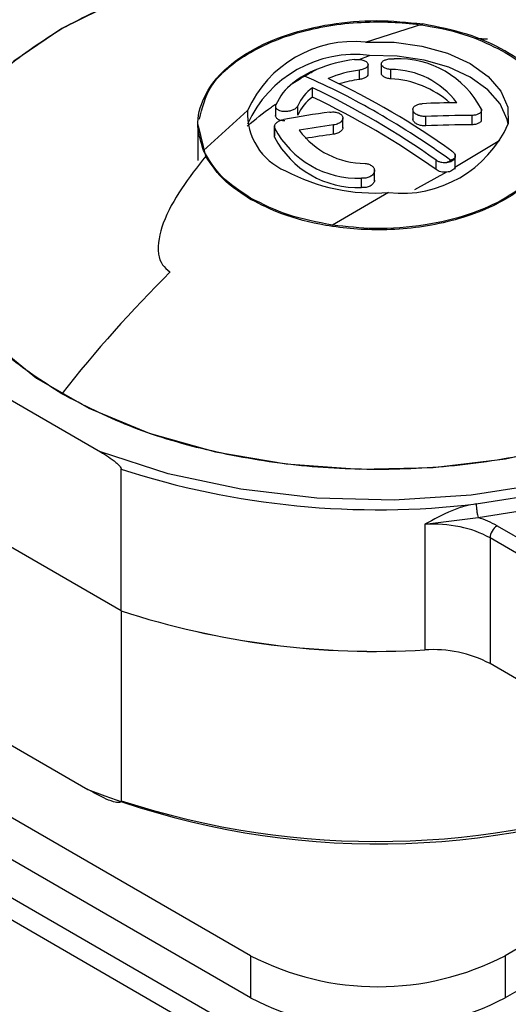
# Model space of a CAD drawing. Units: millimetres. Extents: x 0 to 420, y 0 to 297.
# Drawn here: x 386 to 389, y 273 to 279 of the extents above; entities that cross this region are included whole.
import ezdxf

# ---------------------------------------------------------------- set-up
doc = ezdxf.new("R2010")
doc.units = ezdxf.units.MM
doc.layers.add('SLD-0', color=7, linetype='Continuous')

msp = doc.modelspace()

# ---------------------------------------------------------------- linework, layer by layer
at = {"layer": 'SLD-0'}
for p, q in [((387.6929, 278.9901), (388.0429, 279.1008)), ((387.6556, 278.8837), (387.7186, 278.9087)), ((387.6562, 278.7613), (387.6562, 278.8184)), ((387.7093, 278.7871), (387.7093, 278.8574)), ((387.7901, 278.8618), (387.7901, 278.7914)), ((387.848, 278.7652), (387.848, 278.8223)), ((387.3685, 278.6538), (387.3685, 278.711)), ((387.1439, 278.6102), (387.1439, 278.5398)), ((387.2793, 278.5437), (387.2793, 278.6009)), ((387.9829, 278.578), (387.9829, 278.5169)), ((388.4023, 278.5176), (388.4023, 278.581)), ((386.7038, 278.328), (386.9726, 278.5723)), ((387.5557, 278.4653), (387.5557, 278.5264)), ((388.0622, 278.4783), (388.0622, 278.5354)), ((388.3444, 278.4847), (388.3444, 278.5419)), ((386.6693, 278.4857), (386.6693, 278.2661)), ((386.717, 278.293), (386.6732, 278.4784)), ((387.1363, 278.4778), (387.1363, 278.4144)), ((387.1372, 278.4082), (387.1372, 278.4654)), ((387.4979, 278.4267), (387.4979, 278.4838)), ((387.1372, 278.4082), (387.1379, 278.4146)), ((388.5139, 278.388), (388.2399, 278.2242)), ((388.2419, 278.2136), (388.2419, 278.2965)), ((388.1249, 278.211), (388.1249, 278.2681)), ((387.6692, 278.1011), (387.6692, 278.1583)), ((387.7485, 278.1398), (387.7485, 278.2102)), ((388.189, 278.1952), (387.9919, 278.0868)), ((386.9915, 278.0291), (386.9915, 278.0367)), ((387.8348, 278.0701), (387.4919, 277.8712)), ((387.4902, 277.8638), (387.4919, 277.8712)), ((385.2216, 276.9787), (386.0744, 276.4864)), ((386.2002, 275.5155), (386.2002, 276.381)), ((386.2002, 275.5155), (385.0957, 276.1531)), ((388.0552, 276.0445), (388.3819, 276.0859)), ((388.0552, 276.0445), (388.0552, 275.277)), ((388.4972, 276.0347), (388.9498, 275.7734)), ((388.9074, 275.6999), (388.4548, 275.9612)), ((388.4548, 275.9612), (388.4548, 275.1937)), ((386.2002, 275.5155), (386.2002, 274.356)), ((386.9915, 273.4094), (383.5408, 275.4014)), ((391.9978, 275.4014), (388.5471, 273.4094)), ((386.9915, 273.1522), (383.5196, 275.1565)), ((388.9074, 274.9324), (388.4548, 275.1937)), ((392.019, 275.1565), (388.5471, 273.1522)), ((383.3176, 275.0399), (386.7895, 273.0356)), ((386.7218, 272.9383), (383.2499, 274.9426)), ((385.3004, 274.8265), (385.9955, 274.4252)), ((386.9915, 273.4094), (386.9915, 273.1522)), ((388.5471, 273.4094), (388.5471, 273.1522))]:
    msp.add_line(p, q, dxfattribs=at)
at = {"layer": 'SLD-0', "flags": 128}
for points in [[(389.702, 276.8414), (389.9938, 277.0402), (390.2249, 277.2641), (390.389, 277.5069), (390.4816, 277.762), (390.5003, 278.0223), (390.4444, 278.2809), (390.3156, 278.5307), (390.1173, 278.7648), (389.855, 278.9769), (389.5358, 279.1612), (389.1684, 279.3126), (388.7629, 279.4271), (388.3302, 279.5014), (387.8822, 279.5337), (387.4312, 279.5229), (386.9894, 279.4694), (386.5688, 279.3747), (386.181, 279.2413), (385.8366, 279.0729)], [(389.933, 279.2062), (390.241, 278.9986), (390.4897, 278.7659), (390.6733, 278.5139), (390.7873, 278.2486), (390.8291, 277.9763), (390.7976, 277.7035), (390.6936, 277.4369), (390.5195, 277.1826), (390.2796, 276.9469), (389.9795, 276.7354), (389.6266, 276.5532), (389.2291, 276.4046), (388.7967, 276.2932), (388.3397, 276.2216), (387.869, 276.1916), (387.3959, 276.2038), (386.9318, 276.2581), (386.4877, 276.353), (386.0744, 276.4864)], [(385.8366, 279.0729), (385.5448, 278.874), (385.3137, 278.6501), (385.1496, 278.4074), (385.057, 278.1523), (385.0383, 277.8919), (385.0942, 277.6333), (385.223, 277.3835), (385.4212, 277.1494), (385.6836, 276.9373), (386.0028, 276.7531), (386.3702, 276.6016), (386.7757, 276.4872), (387.2084, 276.4128), (387.6563, 276.3806), (388.1074, 276.3913), (388.5492, 276.4448), (388.9697, 276.5396), (389.3576, 276.673), (389.702, 276.8414)], [(387.6929, 278.9901), (387.8678, 278.9887), (388.0381, 278.9654), (388.1955, 278.9212), (388.3325, 278.8584), (388.4425, 278.7799), (388.5204, 278.6894), (388.5623, 278.5913), (388.5663, 278.4903)], [(388.5661, 278.4891), (388.5601, 278.5177), (388.5169, 278.6121), (388.4404, 278.6991), (388.3339, 278.7749), (388.2022, 278.8361), (388.0512, 278.88), (387.8875, 278.9045), (387.7186, 278.9087)], [(388.3703, 276.1688), (388.8109, 276.2389), (389.2289, 276.3457), (389.6152, 276.4867), (389.9613, 276.659), (390.2598, 276.8589), (390.5042, 277.0818), (390.6891, 277.3232), (390.8105, 277.5775)], [(388.3819, 276.0859), (388.8311, 276.1573), (389.2572, 276.2661), (389.6509, 276.4099), (390.0038, 276.5855), (390.308, 276.7892), (390.5571, 277.0165), (390.6206, 277.0891)]]:
    msp.add_lwpolyline(points, dxfattribs=at)
at = {"layer": 'SLD-0'}
for centre, radius, start, end in [((387.6229, 278.2809), 0.7126, 84.36431, 155.86379), ((387.6303, 278.1925), 0.7216, 82.9728, 155.73146), ((387.7405, 277.9734), 0.917, 97.21611, 112.23292), ((387.8913, 278.3118), 0.5768, 27.82581, 92.17957), ((387.619, 278.2677), 0.5987, 112.12129, 128.18297), ((387.7452, 278.1105), 0.7135, 97.16462, 113.07604), ((387.848, 278.321), 0.5013, 36.56422, 90.00515), ((385.5343, 274.6996), 4.4568, 59.90126, 66.36629), ((385.3551, 274.295), 4.9449, 54.56815, 64.73651), ((387.7549, 278.0057), 0.762, 97.44536, 106.92493), ((387.8208, 278.1782), 0.5876, 48.61222, 87.34642), ((387.4504, 278.4743), 0.3321, 127.364, 156.58003), ((387.5239, 278.4938), 0.267, 125.57949, 156.35163), ((385.2581, 274.239), 4.9449, 54.56815, 64.73651), ((387.5239, 278.4366), 0.267, 125.57949, 156.35163), ((385.2581, 274.1818), 4.9449, 54.56815, 64.73651), ((388.3237, 272.4562), 6.1639, 90.67939, 92.6313), ((387.3526, 278.5539), 0.3804, 177.21775, 246.94698), ((388.3426, 272.2384), 6.3827, 97.79954, 100.36555), ((385.088, 273.9264), 5.3496, 54.22692, 59.91911), ((388.3447, 272.3914), 6.1505, 90.00277, 92.63296), ((387.6472, 278.7346), 0.5768, 207.82581, 272.17957), ((388.3631, 272.1664), 6.3763, 97.79881, 99.70711), ((387.9122, 278.7821), 0.7162, 263.79593, 335.95847), ((388.3447, 272.3342), 6.1505, 90.00277, 92.63296), ((387.6472, 278.6775), 0.5768, 207.82581, 272.17957), ((387.6906, 278.7501), 0.5013, 216.56422, 270.00515), ((388.3625, 272.1131), 6.3725, 97.79844, 99.3773), ((387.7549, 279.2495), 1.1821, 242.20196, 273.87475), ((392.2242, 271.8152), 8.128, 134.7678, 141.80195), ((387.7691, 281.2229), 5.0897, 252.04626, 276.78306), ((388.1848, 275.4859), 0.6315, 60.34573, 71.81344), ((388.1015, 275.2015), 0.8443, 78.41473, 93.14765), ((388.1507, 275.4161), 0.6242, 60.8411, 78.87856), ((388.5413, 275.9582), 0.0866, 148.85627, 178.0435), ((388.5431, 275.9612), 0.0866, 121.95467, 151.14439), ((387.7572, 280.2915), 5.0234, 251.94409, 273.40018), ((387.7614, 280.3239), 5.0555, 252.01289, 273.33138), ((388.1097, 274.5381), 0.7408, 62.23118, 94.21866), ((387.772, 278.9953), 4.9032, 248.75828, 290.04186), ((387.765, 279.1501), 5.043, 251.92385, 290.26207), ((387.7693, 274.9106), 1.6907, 242.60967, 297.39033), ((387.7693, 274.6534), 1.6907, 242.60967, 297.39033)]:
    msp.add_arc(centre, radius, start, end, dxfattribs=at)
for points in [[(385.8366, 279.0729), (385.9702, 279.1417), (386.2376, 279.2795), (386.7175, 279.4238), (387.2324, 279.5148), (387.7693, 279.5451), (388.3062, 279.5148), (388.8211, 279.4238), (389.301, 279.2795), (389.5683, 279.1417), (389.702, 279.0729)], [(385.8366, 276.8414), (385.7173, 276.9185), (385.4787, 277.0729), (385.2287, 277.3499), (385.071, 277.6472), (385.0185, 277.9571), (385.071, 278.2671), (385.2287, 278.5643), (385.4786, 278.8413), (385.7173, 278.9957), (385.8366, 279.0729)], [(388.8335, 278.6464), (388.8016, 278.6998), (388.7377, 278.8065), (388.5535, 278.9404), (388.3208, 279.0462), (388.1356, 279.0826), (388.0429, 279.1008)], [(386.9915, 278.0367), (386.9266, 278.0797), (386.7968, 278.1656), (386.7348, 278.2738), (386.7038, 278.328)], [(387.4919, 277.8712), (387.3989, 277.8892), (387.213, 277.925), (387.0653, 277.9995), (386.9915, 278.0367)], [(389.702, 276.8414), (389.5683, 276.7725), (389.301, 276.6348), (388.8211, 276.4905), (388.3062, 276.3994), (387.7693, 276.3691), (387.2324, 276.3994), (386.7175, 276.4905), (386.2377, 276.6348), (385.9703, 276.7725), (385.8366, 276.8414)], [(388.3703, 276.1688), (388.3704, 276.1619), (388.3708, 276.148), (388.3735, 276.124), (388.3773, 276.1014), (388.3804, 276.091), (388.3819, 276.0859)]]:
    msp.add_open_spline(points, degree=3, dxfattribs=at)
for points, knots in [([(386.7038, 278.328), (386.6881, 278.377), (386.6537, 278.485), (386.6939, 278.6507), (386.8074, 278.8083), (386.9829, 278.9399), (387.2108, 279.0412), (387.4758, 279.1046), (387.7616, 279.1298), (387.9493, 279.1104), (388.0429, 279.1008)], [0, 0, 0, 0, 0.11334, 0.249989, 0.374978, 0.499985, 0.624991, 0.74998, 0.875165, 1, 1, 1, 1]), ([(386.6791, 278.5194), (386.6952, 278.5877), (386.731, 278.7391), (386.9734, 278.9387), (387.3299, 279.0773), (387.7255, 279.1253), (388.0756, 279.0971), (388.3508, 279.0266), (388.486, 278.9581), (388.5471, 278.9271)], [0, 0, 0, 0, 0.141474, 0.313642, 0.485817, 0.645681, 0.785479, 0.90305, 1, 1, 1, 1]), ([(388.4386, 279.0071), (388.4275, 279.0076), (388.4044, 279.0088), (388.3806, 279.0119), (388.3683, 279.0135)], [0, 0, 0, 0, 0.482613, 1, 1, 1, 1]), ([(387.6253, 278.8832), (387.6341, 278.8839), (387.6475, 278.885), (387.6653, 278.8829), (387.6815, 278.8793), (387.6951, 278.8732), (387.7045, 278.8652), (387.7101, 278.8561), (387.7092, 278.8444), (387.6981, 278.8323), (387.6797, 278.8228), (387.6638, 278.8199), (387.6562, 278.8184)], [0, 0, 0, 0, 0.121566, 0.186424, 0.253838, 0.37437, 0.441523, 0.521945, 0.648532, 0.767659, 0.888198, 1, 1, 1, 1]), ([(387.848, 278.8223), (387.8398, 278.8235), (387.8231, 278.8259), (387.8042, 278.8346), (387.794, 278.8438), (387.7901, 278.8522), (387.7899, 278.86), (387.7937, 278.8678), (387.8022, 278.8758), (387.8144, 278.8819), (387.829, 278.886), (387.8466, 278.889), (387.8604, 278.8884), (387.8694, 278.8881)], [0, 0, 0, 0, 0.116182, 0.23839, 0.343537, 0.408944, 0.482778, 0.565977, 0.637055, 0.742409, 0.809905, 0.875421, 1, 1, 1, 1]), ([(388.5471, 278.9271), (388.6011, 278.8922), (388.7205, 278.8152), (388.785, 278.7185), (388.8203, 278.6655)], [0, 0, 0, 0, 0.452251, 1, 1, 1, 1]), ([(387.3209, 278.7826), (387.3343, 278.7901), (387.3583, 278.8036), (387.3827, 278.8165), (387.3935, 278.8223)], [0, 0, 0, 0, 0.557057, 1, 1, 1, 1]), ([(387.2489, 278.7382), (387.2623, 278.7467), (387.2862, 278.7618), (387.3104, 278.7763), (387.3209, 278.7826)], [0, 0, 0, 0, 0.56296, 1, 1, 1, 1]), ([(387.708, 278.795), (387.7082, 278.7926), (387.7088, 278.786), (387.6987, 278.7758), (387.6808, 278.766), (387.6644, 278.7629), (387.6562, 278.7613)], [0, 0, 0, 0, 0.159774, 0.441102, 0.720002, 1, 1, 1, 1]), ([(387.848, 278.7652), (387.8396, 278.7664), (387.8229, 278.7688), (387.8035, 278.7779), (387.7916, 278.7884), (387.7913, 278.7959), (387.7911, 278.7991)], [0, 0, 0, 0, 0.265929, 0.530768, 0.798344, 1, 1, 1, 1]), ([(388.8203, 278.6655), (388.8444, 278.599), (388.896, 278.4563), (388.8074, 278.227), (388.5709, 278.0189), (388.2106, 277.8795), (387.8153, 277.8308), (387.464, 277.8589), (387.1882, 277.9294), (387.0527, 277.998), (386.9915, 278.0291)], [0, 0, 0, 0, 0.120473, 0.258356, 0.406987, 0.555719, 0.693864, 0.814674, 0.916258, 1, 1, 1, 1]), ([(388.8335, 278.6464), (388.8507, 278.5921), (388.8851, 278.4834), (388.8421, 278.3177), (388.7322, 278.164), (388.5562, 278.0318), (388.3274, 277.9301), (388.0531, 277.8645), (387.7648, 277.8416), (387.577, 277.862), (387.4919, 277.8712)], [0, 0, 0, 0, 0.1248401, 0.2500198, 0.3750091, 0.5000158, 0.6250224, 0.7500117, 0.8867075, 1, 1, 1, 1]), ([(386.9709, 278.4769), (387.0193, 278.5171), (387.0753, 278.5637), (387.1357, 278.6043), (387.1439, 278.6099)], [0, 0, 0, 0, 0.864245, 1, 1, 1, 1]), ([(387.2793, 278.6009), (387.2765, 278.5962), (387.2709, 278.5866), (387.2525, 278.5751), (387.2332, 278.5685), (387.2158, 278.5654), (387.1999, 278.5646), (387.1842, 278.5659), (387.1682, 278.5699), (387.1561, 278.5761), (387.1483, 278.5839), (387.143, 278.5934), (387.1446, 278.6012), (387.1457, 278.6063)], [0, 0, 0, 0, 0.116192, 0.23842, 0.343558, 0.408968, 0.482811, 0.565992, 0.637059, 0.74241, 0.809904, 0.875419, 1, 1, 1, 1]), ([(388.0622, 278.5354), (388.0569, 278.5354), (388.0469, 278.5353), (388.0299, 278.5379), (388.0145, 278.5427), (388.0016, 278.5495), (387.9901, 278.5584), (387.9819, 278.5713), (387.9829, 278.5845), (387.9892, 278.5943), (387.9981, 278.6022), (388.0105, 278.6082), (388.0257, 278.6123), (388.0355, 278.6131), (388.0407, 278.6136)], [0, 0, 0, 0, 0.074463, 0.139349, 0.240028, 0.307925, 0.373889, 0.499423, 0.625285, 0.691438, 0.759539, 0.860375, 0.925385, 1, 1, 1, 1]), ([(388.4014, 278.581), (388.4017, 278.5752), (388.4023, 278.5637), (388.3875, 278.5508), (388.3673, 278.5433), (388.3521, 278.5424), (388.3444, 278.5419)], [0, 0, 0, 0, 0.280851, 0.560514, 0.780209, 1, 1, 1, 1]), ([(387.1372, 278.4654), (387.1369, 278.4714), (387.1363, 278.4834), (387.1511, 278.4996), (387.1712, 278.5113), (387.1865, 278.515), (387.1942, 278.5169)], [0, 0, 0, 0, 0.280851, 0.560514, 0.780209, 1, 1, 1, 1]), ([(387.2007, 278.5078), (387.1918, 278.5085), (387.1784, 278.5095), (387.1639, 278.5149), (387.1549, 278.5201), (387.1483, 278.5266), (387.1446, 278.5337), (387.1434, 278.5414), (387.1449, 278.5466), (387.1457, 278.5491)], [0, 0, 0, 0, 0.247514, 0.373668, 0.501122, 0.627152, 0.753649, 0.876678, 1, 1, 1, 1]), ([(387.4764, 278.562), (387.4818, 278.5625), (387.4921, 278.5635), (387.5102, 278.5622), (387.5293, 278.5574), (387.5438, 278.5489), (387.5517, 278.54), (387.5554, 278.5321), (387.5561, 278.5238), (387.5535, 278.514), (387.5449, 278.5024), (387.53, 278.4928), (387.5134, 278.4866), (387.5032, 278.4848), (387.4979, 278.4838)], [0, 0, 0, 0, 0.075538, 0.143502, 0.25623, 0.368448, 0.434874, 0.501028, 0.566917, 0.632549, 0.735853, 0.85411, 0.923668, 1, 1, 1, 1]), ([(388.0622, 278.4783), (388.0535, 278.4784), (388.0362, 278.4787), (388.0157, 278.485), (388.0021, 278.492), (387.9934, 278.4986), (387.987, 278.5061), (387.9834, 278.5135), (387.9832, 278.5183), (387.9831, 278.5204)], [0, 0, 0, 0, 0.218308, 0.435091, 0.552413, 0.666943, 0.787737, 0.907901, 1, 1, 1, 1]), ([(388.4007, 278.5179), (388.4008, 278.5142), (388.401, 278.5048), (388.3874, 278.4937), (388.3674, 278.4861), (388.3521, 278.4852), (388.3444, 278.4847)], [0, 0, 0, 0, 0.201591, 0.512077, 0.755985, 1, 1, 1, 1]), ([(387.5555, 278.4688), (387.5555, 278.4681), (387.556, 278.4647), (387.5538, 278.4586), (387.5491, 278.4507), (387.5396, 278.4415), (387.523, 278.4318), (387.5063, 278.4284), (387.4979, 278.4267)], [0, 0, 0, 0, 0.034589, 0.18274, 0.323106, 0.467088, 0.732529, 1, 1, 1, 1]), ([(386.717, 278.293), (386.6144, 278.1618), (386.469, 277.9757), (386.415, 277.7323), (386.4445, 277.6293), (386.4813, 277.6002), (386.4983, 277.5868)], [0, 0, 0, 0, 0.58557, 0.829946, 0.921619, 1, 1, 1, 1]), ([(386.9915, 278.0291), (386.9371, 278.0642), (386.8168, 278.1419), (386.7524, 278.2395), (386.717, 278.293)], [0, 0, 0, 0, 0.45196, 1, 1, 1, 1]), ([(388.2399, 278.2814), (388.2379, 278.2777), (388.234, 278.2703), (388.2221, 278.2614), (388.207, 278.2549), (388.195, 278.2532), (388.189, 278.2523)], [0, 0, 0, 0, 0.24991, 0.49974, 0.7497, 1, 1, 1, 1]), ([(388.2399, 278.2814), (388.2353, 278.2786), (388.2271, 278.2737), (388.2188, 278.2689), (388.2152, 278.2667)], [0, 0, 0, 0, 0.561226, 1, 1, 1, 1]), ([(388.2218, 278.3241), (388.2265, 278.3202), (388.2352, 278.313), (388.2411, 278.3009), (388.2426, 278.2903), (388.2408, 278.2842), (388.2399, 278.2814)], [0, 0, 0, 0, 0.308225, 0.577678, 0.808285, 1, 1, 1, 1]), ([(387.6906, 278.2488), (387.6989, 278.2475), (387.7153, 278.2447), (387.7349, 278.2333), (387.7452, 278.2204), (387.7486, 278.2087), (387.7485, 278.1996), (387.7457, 278.1905), (387.74, 278.1817), (387.7315, 278.1736), (387.7207, 278.1669), (387.7084, 278.1621), (387.6913, 278.1579), (387.6779, 278.1581), (387.6692, 278.1583)], [0, 0, 0, 0, 0.117486, 0.234469, 0.355448, 0.420718, 0.48401, 0.547322, 0.613131, 0.68265, 0.750164, 0.815692, 0.879252, 1, 1, 1, 1]), ([(388.189, 278.2523), (388.1846, 278.2521), (388.175, 278.2517), (388.1588, 278.2537), (388.1407, 278.2587), (388.1304, 278.2648), (388.1249, 278.2681)], [0, 0, 0, 0, 0.191614, 0.422187, 0.691674, 1, 1, 1, 1]), ([(388.2152, 278.2667), (388.2103, 278.264), (388.2016, 278.2593), (388.1929, 278.2545), (388.189, 278.2523)], [0, 0, 0, 0, 0.558774, 1, 1, 1, 1]), ([(388.2399, 278.2242), (388.2379, 278.2204), (388.234, 278.213), (388.222, 278.2042), (388.207, 278.1976), (388.195, 278.196), (388.189, 278.1952)], [0, 0, 0, 0, 0.25167, 0.502129, 0.752136, 1, 1, 1, 1]), ([(388.189, 278.1952), (388.1833, 278.1949), (388.1717, 278.1945), (388.1543, 278.1975), (388.138, 278.2028), (388.1292, 278.2083), (388.1249, 278.211)], [0, 0, 0, 0, 0.250337, 0.499313, 0.752585, 1, 1, 1, 1]), ([(387.7475, 278.1473), (387.7478, 278.1457), (387.7492, 278.1381), (387.7426, 278.1274), (387.7323, 278.1171), (387.7219, 278.1105), (387.7099, 278.1054), (387.6967, 278.102), (387.6829, 278.1004), (387.6737, 278.1009), (387.6692, 278.1011)], [0, 0, 0, 0, 0.059769, 0.292535, 0.411135, 0.530967, 0.649465, 0.768392, 0.884055, 1, 1, 1, 1]), ([(386.4983, 277.5868), (386.4987, 277.5866), (386.4993, 277.5863), (386.4999, 277.5859), (386.5002, 277.5858)], [0, 0, 0, 0, 0.569142, 1, 1, 1, 1]), ([(386.0744, 276.4864), (386.1059, 276.4674), (386.1457, 276.4435), (386.1868, 276.4055), (386.1968, 276.3916), (386.1998, 276.385), (386.2001, 276.3823), (386.2002, 276.381)], [0, 0, 0, 0, 0.7057611, 0.887372, 0.9508752, 0.9773184, 1, 1, 1, 1]), ([(388.3703, 276.1688), (388.3476, 276.1651), (388.2966, 276.1566), (388.1885, 276.1156), (388.1095, 276.0735), (388.0552, 276.0445)], [0, 0, 0, 0, 0.201336, 0.451596, 1, 1, 1, 1]), ([(386.2002, 274.356), (386.2001, 274.3545), (386.1997, 274.3513), (386.1959, 274.3466), (386.1813, 274.3425), (386.1458, 274.3506), (386.0813, 274.3771), (386.0283, 274.4068), (385.9955, 274.4252)], [0, 0, 0, 0, 0.01865, 0.040782, 0.096409, 0.266057, 0.547147, 1, 1, 1, 1])]:
    msp.add_open_spline(points, degree=3, knots=knots, dxfattribs=at)

doc.saveas('drawing.dxf')
